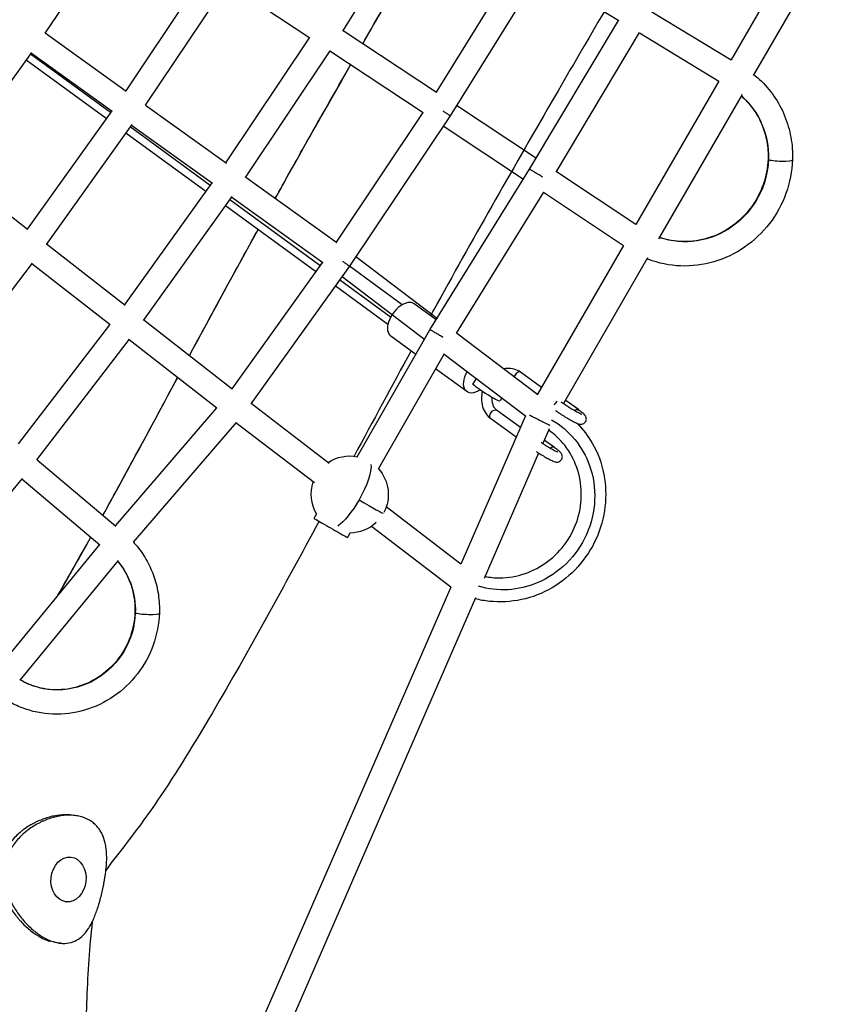
# Model space of a CAD drawing. Units: millimetres. Extents: x -7914 to 7914, y -7110 to 7110.
# Drawn here: x 2922 to 3560, y -2817 to -2050 of the extents above; entities that cross this region are included whole.
import ezdxf

# ---------------------------------------------------------------- set-up
doc = ezdxf.new("R2010")
doc.units = ezdxf.units.MM
doc.header["$LTSCALE"] = 20
doc.layers.add('2d', color=230, linetype='Continuous')

msp = doc.modelspace()

# ---------------------------------------------------------------- linework, layer by layer
at = {"layer": '2d'}
for p, q in [((3173.79, -2059.15), (3236.4, -1958.48)), ((2941.88, -2060.88), (3003.47, -1968.64)), ((3540.48, -1970.26), (3476.03, -2081.6)), ((3559.58, -1979.18), (3493.28, -2093.71)), ((3310.4, -2003.64), (3246.34, -2106.62)), ((3067.59, -2011.45), (3004.68, -2105.62)), ((3326.86, -2013.14), (3257.24, -2125.08)), ((3326.66, -2013.47), (3388.69, -2050.98)), ((3083.68, -2021.57), (3019.95, -2116.96)), ((3148.07, -2064.55), (3083.45, -2021.91)), ((3414.27, -2044.25), (3476.15, -2081.67)), ((3319.11, -2166.66), (3388.38, -2050.8)), ((2942.04, -2060.63), (3005.04, -2105.88)), ((3246.69, -2106.85), (3173.96, -2058.87)), ((3339.86, -2168.98), (3404.84, -2060.3)), ((3404.64, -2060.63), (3466.61, -2098.11)), ((3082.76, -2161.7), (3147.8, -2064.37)), ((2866.95, -2166.05), (2931.49, -2075.89)), ((2931.23, -2076.25), (2994.11, -2121.42)), ((3098.03, -2173.04), (3163.89, -2074.49)), ((3236.32, -2122.77), (3163.66, -2074.83)), ((2989.53, -2127.3), (2927.25, -2081.81)), ((2992.91, -2122.59), (2930.63, -2077.1)), ((3466.51, -2098.05), (3401.89, -2209.69)), ((3484.66, -2108.61), (3419.66, -2220.9)), ((2993.87, -2121.25), (2927.94, -2213.28)), ((3020.12, -2116.71), (3083.12, -2161.96)), ((3236.04, -2122.59), (3168.66, -2223.4)), ((3324.53, -2158.42), (3262.2, -2117.11)), ((3257.24, -2125.08), (3178.91, -2242.26)), ((3009.56, -2131.97), (2942.77, -2225.21)), ((3070.54, -2179.29), (3008.25, -2133.8)), ((3009.3, -2132.33), (3072.19, -2177.5)), ((3314.56, -2174.61), (3251.89, -2133.07)), ((3067.16, -2184), (3004.88, -2138.51)), ((2928.31, -2213.58), (2867.11, -2165.83)), ((3241.57, -2291.59), (3319.11, -2166.66)), ((3402, -2209.77), (3340.03, -2168.7)), ((3098.2, -2172.79), (3169.02, -2223.67)), ((3003.77, -2272.45), (3071.95, -2177.33)), ((3018.6, -2284.37), (3087.64, -2188.05)), ((3155.95, -2241.67), (3085.88, -2190.5)), ((3087.38, -2188.41), (3158.09, -2239.21)), ((3262.21, -2294.36), (3330.35, -2184.58)), ((3392.42, -2226.22), (3330.13, -2184.93)), ((3152.57, -2246.39), (3082.51, -2195.21)), ((3004.15, -2272.74), (2942.93, -2224.98)), ((3392.35, -2226.17), (3325.37, -2341.88)), ((3183.97, -2234.69), (3247.53, -2282.87)), ((3411.1, -2235.69), (3345.51, -2349)), ((2931.89, -2239.87), (2862.12, -2330.84)), ((2992.67, -2287.89), (2931.6, -2240.24)), ((3157.85, -2239.03), (3087.21, -2337.55)), ((3178.91, -2242.26), (3102.1, -2349.4)), ((3220.07, -2272.16), (3178.98, -2242.15)), ((3210.98, -2281.86), (3171.29, -2252.88)), ((3173.13, -2250.32), (3237.57, -2299.16)), ((3208.87, -2287.5), (3167.92, -2257.59)), ((3246.33, -2283.91), (3229.34, -2271.5)), ((2921.23, -2380.53), (2992.46, -2287.72)), ((3087.59, -2337.85), (3018.76, -2284.15)), ((3185.04, -2390.45), (3241.57, -2291.59)), ((2935.6, -2393.01), (3007.72, -2299.03)), ((3230.59, -2310.8), (3211.06, -2296.53)), ((3262.36, -2294.11), (3325.49, -2341.96)), ((3075.68, -2352.65), (3007.44, -2299.41)), ((3201.54, -2399.88), (3252.84, -2310.15)), ((3252.61, -2310.56), (3316.01, -2358.62)), ((3270.3, -2339.81), (3246.02, -2322.08)), ((3277.65, -2329.54), (3275.02, -2333.68)), ((3328.44, -2336.58), (3312.21, -2324.74)), ((3275.97, -2332.18), (3275.91, -2332.14)), ((3297.66, -2344.71), (3296.15, -2347.1)), ((3075.47, -2352.49), (2996.56, -2444.25)), ((3163.19, -2395.71), (3102.26, -2349.17)), ((3357.15, -2353.82), (3347.68, -2346.97)), ((3315.97, -2358.59), (3265.67, -2473.99)), ((3312.02, -2367.66), (3293.53, -2354.16)), ((3090.82, -2363.77), (3010.57, -2457.1)), ((3151.66, -2410.81), (3090.53, -2364.12)), ((3308.74, -2375.18), (3288.81, -2360.62)), ((3334.47, -2368.7), (3329.47, -2380.18)), ((3338.46, -2383.25), (3330.61, -2377.57)), ((3326.23, -2387.61), (3283.71, -2485.17)), ((2935.75, -2392.81), (2996.94, -2444.57)), ((2843.45, -2505.73), (2924.25, -2407.31)), ((2923.93, -2407.69), (2984.52, -2458.95)), ((3153.25, -2434.98), (3151.26, -2438.47)), ((3265.77, -2474.06), (3207.55, -2429.59)), ((3257.89, -2491.95), (3196.02, -2444.69)), ((3179.29, -2449.87), (3177.3, -2453.36)), ((2984.33, -2458.79), (2901.36, -2559.76)), ((2998.75, -2471.17), (2922.15, -2564.39)), ((3257.86, -2491.92), (2998.54, -3086.9)), ((3277.13, -2500.28), (3012.39, -3107.69)), ((2964.83, -2669.76), (2962.09, -2669.46)), ((2964.9, -2669.77), (2964.9, -2669.77)), ((2961.54, -2702.09), (2962.07, -2702.15)), ((2957.69, -2736.88), (2958.22, -2736.94)), ((2953.9, -2769.16), (2951.38, -2768.88))]:
    msp.add_line(p, q, dxfattribs=at)
at = {"layer": '2d', "extrusion": (0, 0, -1)}
for start, end in [(55.83348, 101.29734), (138.22026, 207.97164), (329.75872, 18.91056), (226.7724, 269.75888)]:
    msp.add_arc((-3179.17, -2419.87), 30, start, end, dxfattribs=at)
for centre, major_axis, ratio, start_param, end_param in [((3442.37, -2159.05), (32.36, 56.04), 0.960841, 0.184386, 1.064228), ((3442.37, -2159.05), (32.36, 56.04), 0.960841, 1.064228, 2.959337), ((3279.45, -2327.29), (9.14, 12.52), 0.579166, 2.137999, 4.535807), ((3285.58, -2340.39), (-10.56, 6.71), 0.09103, 3.141593, 6.283185), ((3291.17, -2357.39), (2.36, 3.23), 0.579166, 3.141593, 6.283185), ((3354.8, -2357.07), (2.34, 3.24), 0.550215, -1.119535, 0), ((3179.17, -2419.87), (14.88, 26.05), 0.277097, 0.323505, 1.572088), ((3179.17, -2419.87), (14.88, 26.05), 0.277097, 1.572088, 2.619286), ((2953.3, -2511.91), (30.34, 52.55), 0.960841, 0.32985, 1.064228), ((2953.3, -2511.91), (30.34, 52.55), 0.960841, 1.064228, 3.141593)]:
    msp.add_ellipse(centre, major_axis=major_axis, ratio=ratio, start_param=start_param, end_param=end_param, dxfattribs=at)
at = {"layer": '2d'}
for centre, major_axis, ratio, start_param, end_param in [((3514.37, -2159.05), (-9.49, 0.32), 0.134443, 0, 0.247025), ((3514.37, -2159.05), (-9.49, 0.32), 0.134443, 0.247025, 3.141593), ((3220.2, -2284.02), (9.14, 12.52), 0.579166, 0, 3.141593), ((3309.85, -2327.97), (2.36, 3.23), 0.579166, 0, 2.002544), ((3340.8, -2350.57), (2.36, 3.23), 0.579166, 0.948148, 1.93788), ((3345.33, -2350.21), (2.34, 3.24), 0.550215, 0, 0.387214), ((3336.12, -2386.49), (2.34, 3.24), 0.550215, 0, 1.119535), ((3179.17, -2419.87), (-26.04, 14.89), 0.001241, 1.851569, 3.125879), ((3164.28, -2445.91), (-13.02, 7.45), 0.001241, 0, 3.141593), ((3021.39, -2511.91), (-9.49, 0.32), 0.134443, 0, 0.247025), ((3021.39, -2511.91), (-9.49, 0.32), 0.134443, 0.247025, 3.141593)]:
    msp.add_ellipse(centre, major_axis=major_axis, ratio=ratio, start_param=start_param, end_param=end_param, dxfattribs=at)
msp.add_ellipse((2960.14, -2719.55), major_axis=(1.92, 17.39), ratio=0.780075, dxfattribs=at)
for points, knots in [([(3189.28, -2068.97), (3204.69, -2042.19), (3220.22, -2015.45), (3240.16, -1981.32), (3244.51, -1973.89), (3248.86, -1966.46)], [304.157523, 304.157523, 304.157523, 304.157523, 313.435779, 313.435779, 316.019672, 316.019672, 316.019672, 316.019672]), ([(3189.31, -2069), (3193.8, -2061.2), (3198.28, -2053.44), (3218.17, -2019.03), (3233.52, -1992.72), (3248.9, -1966.48)], [0.47900804, 0.47900804, 0.47900804, 0.47900804, 0.48339823, 0.48339823, 0.49854797, 0.49854797, 0.49854797, 0.49854797]), ([(3377.24, -2044.06), (3364.44, -2065.92), (3351.68, -2087.79), (3307.9, -2163.32), (3277.23, -2217.16), (3245.5, -2274.4), (3243.74, -2277.57), (3241.99, -2280.74)], [319.567755, 319.567755, 319.567755, 319.567755, 327.166475, 327.166475, 345.775203, 345.775203, 346.866444, 346.866444, 346.866444, 346.866444]), ([(3121.18, -2189.3), (3128.67, -2175.83), (3136.19, -2162.38), (3155.68, -2127.75), (3167.7, -2106.6), (3179.8, -2085.48)], [290.305334, 290.305334, 290.305334, 290.305334, 294.942153, 294.942153, 302.251998, 302.251998, 302.251998, 302.251998]), ([(3493.7, -2092.99), (3495.22, -2094.2), (3496.7, -2095.46), (3502.37, -2100.69), (3506.18, -2105.08), (3512.77, -2114.59), (3515.55, -2119.71), (3519.97, -2130.47), (3521.6, -2136.1), (3523.65, -2147.62), (3524.06, -2153.5), (3523.86, -2159.37)], [0.1411458, 0.1411458, 0.1411458, 0.1411458, 0.2128613, 0.2128613, 0.4257068, 0.4257068, 0.6385524, 0.6385524, 0.851398, 0.851398, 1.0642435, 1.0642435, 1.0642435, 1.0642435]), ([(3484.05, -2109.67), (3484.45, -2110.03), (3484.85, -2110.38), (3488.46, -2113.71), (3491.35, -2117.04), (3496.37, -2124.28), (3498.49, -2128.19), (3501.87, -2136.42), (3503.13, -2140.75), (3504.71, -2149.62), (3505.03, -2154.17), (3504.87, -2158.73)], [0.1866634, 0.1866634, 0.1866634, 0.1866634, 0.2128613, 0.2128613, 0.4257068, 0.4257068, 0.6385524, 0.6385524, 0.851398, 0.851398, 1.0642435, 1.0642435, 1.0642435, 1.0642435]), ([(3523.86, -2159.37), (3523.56, -2168.24), (3521.85, -2177.1), (3515.8, -2193.91), (3511.44, -2201.87), (3500.52, -2216.06), (3493.96, -2222.3), (3479.3, -2232.39), (3471.2, -2236.26), (3454.31, -2241.22), (3445.52, -2242.32), (3428.16, -2241.66), (3419.58, -2239.9), (3411.24, -2236.7), (3410.95, -2236.58), (3410.65, -2236.46)], [1.064244, 1.064244, 1.064244, 1.064244, 1.385736, 1.385736, 1.708162, 1.708162, 2.030654, 2.030654, 2.352331, 2.352331, 2.672497, 2.672497, 2.990959, 2.990959, 3.002589, 3.002589, 3.002589, 3.002589]), ([(3504.87, -2158.73), (3504.64, -2165.53), (3503.34, -2172.35), (3498.73, -2185.29), (3495.43, -2191.41), (3487.17, -2202.36), (3482.2, -2207.19), (3471.11, -2215.08), (3464.97, -2218.14), (3452.14, -2222.18), (3445.44, -2223.15), (3432.48, -2222.93), (3426.22, -2221.83), (3420.31, -2219.79)], [1.064244, 1.064244, 1.064244, 1.064244, 1.38208, 1.38208, 1.698661, 1.698661, 2.015131, 2.015131, 2.332636, 2.332636, 2.652192, 2.652192, 2.957116, 2.957116, 2.957116, 2.957116]), ([(3054.3, -2311.88), (3064.99, -2292.04), (3075.67, -2272.26), (3093.47, -2239.58), (3100.64, -2226.52), (3107.74, -2213.64)], [0.43654718, 0.43654718, 0.43654718, 0.43654718, 0.44626495, 0.44626495, 0.45290961, 0.45290961, 0.45290961, 0.45290961]), ([(3312.21, -2324.74), (3310.69, -2323.62), (3308.96, -2322.79), (3305.31, -2321.79), (3303.4, -2321.63), (3300.76, -2321.85), (3300.03, -2321.96), (3299.3, -2322.11)], [1.5707963, 1.5707963, 1.5707963, 1.5707963, 1.8671569, 1.8671569, 2.1631224, 2.1631224, 2.2776522, 2.2776522, 2.2776522, 2.2776522]), ([(2986.92, -2436.1), (2987.49, -2435.07), (2988.05, -2434.04), (3007.65, -2398.46), (3026.38, -2363.66), (3045.13, -2328.82)], [262.043233, 262.043233, 262.043233, 262.043233, 262.399631, 262.399631, 274.343005, 274.343005, 274.343005, 274.343005]), ([(2986.95, -2436.12), (2995.79, -2420.11), (3004.79, -2403.6), (3024.23, -2367.74), (3034.68, -2348.31), (3045.17, -2328.85)], [0.41584589, 0.41584589, 0.41584589, 0.41584589, 0.42423956, 0.42423956, 0.43377661, 0.43377661, 0.43377661, 0.43377661]), ([(3282.39, -2339.67), (3281.95, -2341.42), (3281.71, -2343.21), (3281.64, -2347.25), (3281.93, -2349.48), (3283.19, -2353.62), (3284.13, -2355.53), (3286.35, -2358.51), (3287.5, -2359.67), (3288.81, -2360.62)], [3.53964, 3.53964, 3.53964, 3.53964, 3.80244, 3.80244, 4.135809, 4.135809, 4.459153, 4.459153, 4.712389, 4.712389, 4.712389, 4.712389]), ([(3289.72, -2344.23), (3289.69, -2344.64), (3289.68, -2345.05), (3289.68, -2346.76), (3289.86, -2348.01), (3290.53, -2350.3), (3291.02, -2351.34), (3292.18, -2352.99), (3292.82, -2353.64), (3293.53, -2354.16)], [3.7344321, 3.7344321, 3.7344321, 3.7344321, 3.8261112, 3.8261112, 4.124474, 4.124474, 4.4331055, 4.4331055, 4.712389, 4.712389, 4.712389, 4.712389]), ([(3343.58, -2347.64), (3344.32, -2348.17), (3345.13, -2348.74), (3347.04, -2350.04), (3348.17, -2350.78), (3350.46, -2352.24), (3351.62, -2352.96), (3353.85, -2354.28), (3354.91, -2354.89), (3356.79, -2355.92), (3357.61, -2356.35), (3358.88, -2356.96), (3359.36, -2357.17), (3359.68, -2357.29), (3359.74, -2357.3), (3359.76, -2357.31), (3359.76, -2357.31), (3359.76, -2357.31)], [4.761765, 4.761765, 4.761765, 4.761765, 5.011939, 5.011939, 5.321, 5.321, 5.632435, 5.632435, 5.941834, 5.941834, 6.242015, 6.242015, 6.51092, 6.51092, 6.597678, 6.597678, 6.612828, 6.612828, 6.612828, 6.612828]), ([(3339.34, -2354.45), (3340.16, -2355.03), (3341.04, -2355.64), (3343.18, -2357.07), (3344.46, -2357.91), (3347.04, -2359.53), (3348.32, -2360.31), (3350.79, -2361.75), (3351.97, -2362.41), (3354.15, -2363.57), (3355.13, -2364.06), (3356.61, -2364.69), (3357.13, -2364.9), (3358, -2365.11), (3358.22, -2365.16), (3358.71, -2365.23), (3358.95, -2365.25), (3359.63, -2365.23), (3360.1, -2365.2), (3361.14, -2364.79), (3361.62, -2364.53), (3362.39, -2363.81), (3362.7, -2363.41), (3363.13, -2362.57), (3363.26, -2362.15), (3363.39, -2361.31), (3363.38, -2360.92), (3363.29, -2360.17), (3363.2, -2359.85), (3362.97, -2359.25), (3362.84, -2359), (3362.51, -2358.46), (3362.32, -2358.22), (3361.48, -2357.23), (3360.81, -2356.66), (3359.14, -2355.29), (3358.2, -2354.59), (3357.15, -2353.82)], [4.806607, 4.806607, 4.806607, 4.806607, 5.05382, 5.05382, 5.38418, 5.38418, 5.712792, 5.712792, 6.044938, 6.044938, 6.393537, 6.393537, 6.634249, 6.634249, 6.710668, 6.710668, 6.769282, 6.769282, 6.837093, 6.837093, 6.880069, 6.880069, 6.912339, 6.912339, 6.942974, 6.942974, 6.978261, 6.978261, 7.023588, 7.023588, 7.084497, 7.084497, 7.187119, 7.187119, 7.558867, 7.558867, 7.889281, 7.889281, 7.889281, 7.889281]), ([(3356.47, -2364.62), (3360.88, -2369.23), (3364.77, -2374.38), (3372.3, -2387.34), (3375.38, -2395.7), (3378.57, -2412.45), (3378.86, -2421.03), (3376.89, -2437.97), (3374.54, -2446.53), (3367.39, -2462.3), (3362.53, -2469.69), (3351, -2482.52), (3344.19, -2488.11), (3329.37, -2496.83), (3321.16, -2500.02), (3304.66, -2503.43), (3296.22, -2503.86), (3284.24, -2502.68), (3280.47, -2502.02), (3276.77, -2501.09)], [2.970906, 2.970906, 2.970906, 2.970906, 4.932752, 4.932752, 7.581135, 7.581135, 10.120879, 10.120879, 12.724458, 12.724458, 15.314851, 15.314851, 17.906556, 17.906556, 20.513086, 20.513086, 23.054452, 23.054452, 24.223012, 24.223012, 24.223012, 24.223012]), ([(3336.25, -2361.73), (3350.25, -2369.75), (3360.53, -2382.43), (3371.96, -2414.52), (3371.12, -2433.94), (3355.95, -2467.9), (3342.01, -2481.6), (3310.59, -2494.75), (3294.52, -2495.87), (3279.34, -2491.34)], [0.0310919, 0.0310919, 0.0310919, 0.0310919, 0.25, 0.25, 0.5, 0.5, 0.75, 0.75, 0.9648063, 0.9648063, 0.9648063, 0.9648063]), ([(3284.4, -2483.58), (3288.21, -2484.39), (3292.11, -2484.81), (3302.59, -2484.82), (3309.32, -2483.6), (3321.84, -2479.24), (3327.81, -2476.11), (3338.67, -2467.99), (3343.65, -2462.85), (3351.6, -2451.5), (3354.7, -2445.15), (3358.62, -2432.17), (3359.57, -2425.38), (3359.37, -2411.97), (3358.17, -2405.17), (3353.72, -2392.65), (3350.57, -2386.68), (3343, -2377.04), (3338.7, -2373.09), (3333.95, -2369.9)], [1.151827, 1.151827, 1.151827, 1.151827, 2.365923, 2.365923, 4.424129, 4.424129, 6.429197, 6.429197, 8.525715, 8.525715, 10.587664, 10.587664, 12.606043, 12.606043, 14.66806, 14.66806, 16.714382, 16.714382, 18.515204, 18.515204, 18.515204, 18.515204]), ([(3324.56, -2386.54), (3325.38, -2387.08), (3326.23, -2387.62), (3328.35, -2388.95), (3329.64, -2389.73), (3332.1, -2391.18), (3333.28, -2391.84), (3335.46, -2392.99), (3336.45, -2393.48), (3337.92, -2394.11), (3338.45, -2394.32), (3339.31, -2394.54), (3339.53, -2394.59), (3340.02, -2394.65), (3340.27, -2394.67), (3340.94, -2394.65), (3341.41, -2394.62), (3342.45, -2394.21), (3342.93, -2393.96), (3343.71, -2393.23), (3344.01, -2392.83), (3344.44, -2392), (3344.57, -2391.57), (3344.71, -2390.73), (3344.7, -2390.34), (3344.61, -2389.59), (3344.51, -2389.27), (3344.28, -2388.67), (3344.15, -2388.43), (3343.82, -2387.88), (3343.63, -2387.64), (3342.8, -2386.65), (3342.13, -2386.08), (3340.45, -2384.72), (3339.51, -2384.01), (3338.46, -2383.25)], [5.168625, 5.168625, 5.168625, 5.168625, 5.38418, 5.38418, 5.712792, 5.712792, 6.044938, 6.044938, 6.393537, 6.393537, 6.634249, 6.634249, 6.710668, 6.710668, 6.769282, 6.769282, 6.837093, 6.837093, 6.880069, 6.880069, 6.912339, 6.912339, 6.942974, 6.942974, 6.978261, 6.978261, 7.023588, 7.023588, 7.084497, 7.084497, 7.187119, 7.187119, 7.558867, 7.558867, 7.889281, 7.889281, 7.889281, 7.889281]), ([(3328.08, -2379.27), (3328.9, -2379.82), (3329.76, -2380.38), (3331.77, -2381.66), (3332.94, -2382.38), (3335.16, -2383.7), (3336.22, -2384.31), (3338.1, -2385.35), (3338.93, -2385.78), (3340.19, -2386.39), (3340.67, -2386.59), (3341, -2386.71), (3341.05, -2386.72), (3341.07, -2386.73), (3341.07, -2386.73), (3341.07, -2386.73)], [5.087019, 5.087019, 5.087019, 5.087019, 5.321, 5.321, 5.632435, 5.632435, 5.941834, 5.941834, 6.242015, 6.242015, 6.51092, 6.51092, 6.597678, 6.597678, 6.612828, 6.612828, 6.612828, 6.612828]), ([(3155.21, -2440.74), (3128.14, -2490.87), (3100.98, -2540.87), (3058.47, -2613.04), (3044.36, -2636.13), (3020.07, -2671.94), (3010.23, -2685.11), (2997.5, -2701.22), (2994.75, -2704.68), (2991.2, -2709.63), (2990.19, -2711.11), (2989.27, -2712.59)], [365.166176, 365.166176, 365.166176, 365.166176, 382.377355, 382.377355, 390.59445, 390.59445, 395.570408, 395.570408, 396.942046, 396.942046, 397.525703, 397.525703, 397.525703, 397.525703]), ([(3010.69, -2456.96), (3011.65, -2458.01), (3012.59, -2459.08), (3016.43, -2463.77), (3019.05, -2467.63), (3023.54, -2475.78), (3025.41, -2480.07), (3028.37, -2488.94), (3029.45, -2493.51), (3030.79, -2502.81), (3031.04, -2507.52), (3030.88, -2512.23)], [0.2915578, 0.2915578, 0.2915578, 0.2915578, 0.3466543, 0.3466543, 0.5260516, 0.5260516, 0.7054489, 0.7054489, 0.8848462, 0.8848462, 1.0642435, 1.0642435, 1.0642435, 1.0642435]), ([(2998.34, -2471.68), (2998.49, -2471.86), (2998.64, -2472.04), (3000.99, -2474.9), (3002.95, -2477.79), (3006.33, -2483.92), (3007.75, -2487.15), (3009.98, -2493.85), (3010.8, -2497.32), (3011.82, -2504.39), (3012.02, -2507.99), (3011.89, -2511.59)], [0.3339944, 0.3339944, 0.3339944, 0.3339944, 0.3462235, 0.3462235, 0.5257285, 0.5257285, 0.7052335, 0.7052335, 0.8847385, 0.8847385, 1.0642435, 1.0642435, 1.0642435, 1.0642435]), ([(3030.88, -2512.23), (3030.6, -2520.68), (3028.97, -2529.11), (3023.2, -2545.11), (3019.06, -2552.69), (3008.66, -2566.2), (3002.41, -2572.13), (2988.45, -2581.74), (2980.74, -2585.42), (2964.66, -2590.13), (2956.29, -2591.18), (2939.76, -2590.54), (2931.6, -2588.87), (2920.32, -2584.52), (2916.81, -2582.85), (2913.46, -2580.91)], [1.064244, 1.064244, 1.064244, 1.064244, 1.385808, 1.385808, 1.70835, 1.70835, 2.030963, 2.030963, 2.352718, 2.352718, 2.67289, 2.67289, 2.991276, 2.991276, 3.141608, 3.141608, 3.141608, 3.141608]), ([(3011.89, -2511.59), (3011.68, -2517.97), (3010.46, -2524.36), (3006.14, -2536.49), (3003.05, -2542.23), (2995.3, -2552.5), (2990.65, -2557.02), (2980.26, -2564.42), (2974.51, -2567.29), (2962.49, -2571.09), (2956.21, -2572.01), (2943.73, -2571.8), (2937.53, -2570.66), (2928.68, -2567.44), (2925.75, -2566.07), (2922.96, -2564.46)], [1.064244, 1.064244, 1.064244, 1.064244, 1.381928, 1.381928, 1.698271, 1.698271, 2.014495, 2.014495, 2.331821, 2.331821, 2.651337, 2.651337, 2.973564, 2.973564, 3.141608, 3.141608, 3.141608, 3.141608]), ([(2962.09, -2669.46), (2961.46, -2669.39), (2960.83, -2669.33), (2957.3, -2669.13), (2954.29, -2669.28), (2950.43, -2669.86), (2949.65, -2669.99), (2948.1, -2670.3), (2947.33, -2670.47), (2945.01, -2671.03), (2943.47, -2671.48), (2940.4, -2672.52), (2938.87, -2673.1), (2936.59, -2674.08), (2935.84, -2674.43), (2934.34, -2675.14), (2933.6, -2675.52), (2929.94, -2677.46), (2927.12, -2679.25), (2923.11, -2682.32), (2921.81, -2683.41), (2919.33, -2685.7), (2918.15, -2686.9), (2915.91, -2689.41), (2914.86, -2690.72), (2913.39, -2692.78), (2912.92, -2693.49), (2912.01, -2694.93), (2911.58, -2695.66), (2909.56, -2699.38), (2908.33, -2702.52), (2907.35, -2706.65), (2907.18, -2707.49), (2906.91, -2709.16), (2906.8, -2709.99), (2906.55, -2712.51), (2906.5, -2714.19), (2906.59, -2716.71), (2906.64, -2717.55), (2906.8, -2719.24), (2906.91, -2720.09), (2907.29, -2722.6), (2907.64, -2724.25), (2908.51, -2727.5), (2909.02, -2729.1), (2910.2, -2732.26), (2910.87, -2733.82), (2913.06, -2738.45), (2914.76, -2741.37), (2917.6, -2745.55), (2918.6, -2746.91), (2920.17, -2748.9), (2920.71, -2749.56), (2921.79, -2750.84), (2922.34, -2751.47), (2925.14, -2754.54), (2927.49, -2756.78), (2931.18, -2759.81), (2932.44, -2760.77), (2934.37, -2762.11), (2935.01, -2762.54), (2936.3, -2763.35), (2936.94, -2763.74), (2938.88, -2764.85), (2940.16, -2765.51), (2942.09, -2766.38), (2942.74, -2766.65), (2943.7, -2767.02), (2944.02, -2767.14), (2944.66, -2767.37), (2944.98, -2767.48), (2945.3, -2767.58)], [0.1694676, 0.1694676, 0.1694676, 0.1694676, 0.1716852, 0.1716852, 0.1817718, 0.1817718, 0.1842934, 0.1842934, 0.1868151, 0.1868151, 0.1918583, 0.1918583, 0.1969016, 0.1969016, 0.1994233, 0.1994233, 0.2019449, 0.2019449, 0.2120315, 0.2120315, 0.2170748, 0.2170748, 0.2221181, 0.2221181, 0.2271613, 0.2271613, 0.229683, 0.229683, 0.2322046, 0.2322046, 0.2422912, 0.2422912, 0.2448128, 0.2448128, 0.2473345, 0.2473345, 0.2523778, 0.2523778, 0.2548994, 0.2548994, 0.2574211, 0.2574211, 0.2624643, 0.2624643, 0.2675076, 0.2675076, 0.2725509, 0.2725509, 0.2826375, 0.2826375, 0.2876808, 0.2876808, 0.2902024, 0.2902024, 0.2927241, 0.2927241, 0.3028106, 0.3028106, 0.3078539, 0.3078539, 0.3103756, 0.3103756, 0.3128972, 0.3128972, 0.3179405, 0.3179405, 0.3204621, 0.3204621, 0.321723, 0.321723, 0.3229838, 0.3229838, 0.3229838, 0.3229838]), ([(2962.2, -2669.57), (2962.49, -2669.58), (2962.77, -2669.59), (2964.47, -2669.69), (2965.87, -2669.86), (2967.91, -2670.23), (2968.59, -2670.37), (2969.91, -2670.7), (2970.56, -2670.89), (2971.19, -2671.09), (2973.71, -2671.91), (2975.99, -2673.02), (2978.55, -2674.79), (2979.05, -2675.16), (2980.01, -2675.94), (2980.47, -2676.35), (2981.8, -2677.61), (2982.61, -2678.51), (2984.1, -2680.42), (2984.77, -2681.43), (2985.69, -2683.04), (2985.98, -2683.59), (2986.53, -2684.71), (2986.78, -2685.28), (2987.97, -2688.18), (2988.66, -2690.66), (2989.24, -2693.98), (2989.34, -2694.66), (2989.52, -2696.03), (2989.59, -2696.72), (2989.78, -2698.81), (2989.85, -2700.23), (2989.91, -2704.58), (2989.77, -2707.6), (2989.16, -2713.93), (2988.7, -2717.15), (2987.98, -2721.25), (2987.82, -2722.07), (2987.51, -2723.73), (2987.34, -2724.56), (2986.82, -2727.06), (2986.45, -2728.7), (2985.68, -2731.94), (2985.27, -2733.55), (2984.63, -2735.92), (2984.41, -2736.71), (2983.96, -2738.27), (2983.73, -2739.05), (2982.57, -2742.87), (2981.58, -2745.72), (2980.22, -2749.06), (2979.95, -2749.71), (2979.38, -2751), (2979.1, -2751.62), (2978.22, -2753.45), (2977.62, -2754.61), (2976.35, -2756.82), (2975.69, -2757.86), (2974.65, -2759.35), (2974.3, -2759.83), (2973.57, -2760.75), (2973.2, -2761.2), (2971.32, -2763.35), (2969.7, -2764.79), (2967.47, -2766.26), (2967.02, -2766.53), (2966.08, -2767.05), (2965.61, -2767.29), (2964.14, -2767.95), (2963.14, -2768.32), (2960.04, -2769.16), (2957.84, -2769.39), (2954.91, -2769.26), (2954.31, -2769.21), (2953.1, -2769.07), (2952.49, -2768.97), (2951.25, -2768.74), (2950.63, -2768.6), (2949.69, -2768.36), (2949.37, -2768.27), (2948.74, -2768.09), (2948.42, -2767.99), (2948.1, -2767.89), (2945.55, -2767.07), (2943, -2765.91), (2939.18, -2763.72), (2937.91, -2762.91), (2935.37, -2761.13), (2934.12, -2760.18), (2930.47, -2757.15), (2928.13, -2754.9), (2923.69, -2749.94), (2921.65, -2747.3), (2918.88, -2743.11), (2918, -2741.68), (2916.77, -2739.46), (2916.37, -2738.71), (2915.6, -2737.2), (2915.24, -2736.44), (2913.49, -2732.61), (2912.36, -2729.46), (2911.35, -2725.4), (2911.16, -2724.58), (2910.84, -2722.93), (2910.7, -2722.09), (2910.35, -2719.57), (2910.21, -2717.89), (2910.14, -2714.55), (2910.21, -2712.87), (2910.46, -2710.37), (2910.58, -2709.54), (2910.86, -2707.87), (2911.03, -2707.04), (2912.01, -2702.93), (2913.2, -2699.81), (2915.18, -2696.1), (2915.6, -2695.36), (2916.48, -2693.91), (2916.94, -2693.21), (2918.38, -2691.14), (2919.41, -2689.81), (2921.61, -2687.28), (2922.77, -2686.07), (2925.22, -2683.75), (2926.5, -2682.66), (2930.43, -2679.58), (2933.21, -2677.77), (2936.85, -2675.8), (2937.59, -2675.43), (2939.07, -2674.71), (2939.81, -2674.36), (2942.04, -2673.39), (2943.54, -2672.81), (2946.56, -2671.78), (2948.08, -2671.33), (2950.36, -2670.77), (2951.12, -2670.6), (2952.65, -2670.3), (2953.42, -2670.16), (2956.94, -2669.63), (2959.62, -2669.47), (2962.2, -2669.57)], [0.1498583, 0.1498583, 0.1498583, 0.1498583, 0.1508543, 0.1508543, 0.1558828, 0.1558828, 0.158397, 0.158397, 0.1609113, 0.1609113, 0.1609113, 0.1709449, 0.1709449, 0.1734533, 0.1734533, 0.1759617, 0.1759617, 0.1809785, 0.1809785, 0.1859953, 0.1859953, 0.1885037, 0.1885037, 0.1910121, 0.1910121, 0.2010458, 0.2010458, 0.2035542, 0.2035542, 0.2060626, 0.2060626, 0.2110794, 0.2110794, 0.221113, 0.221113, 0.2311467, 0.2311467, 0.2336551, 0.2336551, 0.2361635, 0.2361635, 0.2411803, 0.2411803, 0.2461971, 0.2461971, 0.2487055, 0.2487055, 0.2512139, 0.2512139, 0.2612476, 0.2612476, 0.263756, 0.263756, 0.2662644, 0.2662644, 0.2712812, 0.2712812, 0.276298, 0.276298, 0.2788064, 0.2788064, 0.2813148, 0.2813148, 0.2913485, 0.2913485, 0.2938569, 0.2938569, 0.2963653, 0.2963653, 0.3013821, 0.3013821, 0.3114157, 0.3114157, 0.3139241, 0.3139241, 0.3164325, 0.3164325, 0.3189409, 0.3189409, 0.3201952, 0.3201952, 0.3214494, 0.3214494, 0.3214494, 0.3315063, 0.3315063, 0.3365348, 0.3365348, 0.3415633, 0.3415633, 0.3516202, 0.3516202, 0.3616772, 0.3616772, 0.3667056, 0.3667056, 0.3692199, 0.3692199, 0.3717341, 0.3717341, 0.3817911, 0.3817911, 0.3843053, 0.3843053, 0.3868196, 0.3868196, 0.391848, 0.391848, 0.3968765, 0.3968765, 0.3993907, 0.3993907, 0.401905, 0.401905, 0.4119619, 0.4119619, 0.4144762, 0.4144762, 0.4169904, 0.4169904, 0.4220189, 0.4220189, 0.4270474, 0.4270474, 0.4320758, 0.4320758, 0.4421328, 0.4421328, 0.444647, 0.444647, 0.4471613, 0.4471613, 0.4521897, 0.4521897, 0.4572182, 0.4572182, 0.4597325, 0.4597325, 0.4622467, 0.4622467, 0.4713077, 0.4713077, 0.4713077, 0.4713077]), ([(2978.64, -2752.58), (2977.42, -2762.33), (2976.58, -2772.13), (2974.54, -2801.96), (2973.91, -2822.04), (2972.9, -2872.57), (2972.87, -2903.02), (2972.79, -2964.78), (2972.73, -2996.06), (2972.63, -3037.7), (2972.61, -3048.32), (2972.58, -3058.92)], [401.829429, 401.829429, 401.829429, 401.829429, 404.782828, 404.782828, 410.81717, 410.81717, 419.995227, 419.995227, 429.579694, 429.579694, 432.875854, 432.875854, 432.875854, 432.875854])]:
    msp.add_open_spline(points, degree=3, knots=knots, dxfattribs=at)
for points in [[(3121.21, -2189.32), (3141.1, -2153.55), (3160.57, -2119.13), (3179.84, -2085.51)], [(3054.27, -2311.85), (3071.92, -2279.07), (3089.68, -2246.29), (3107.71, -2213.62)], [(3226.92, -2308.12), (3211.98, -2335.39), (3197.23, -2362.73), (3182.52, -2390.06)], [(2951.93, -2498.22), (2960.58, -2483.26), (2969.09, -2468.18), (2977.53, -2453.04)], [(2952.06, -2498.06), (2960.3, -2483.81), (2968.83, -2468.73), (2977.56, -2453.07)], [(2922.96, -2564.46), (2922.76, -2564.35), (2922.57, -2564.23), (2922.37, -2564.12)], [(2945.3, -2767.58), (2945.45, -2767.63), (2945.6, -2767.67), (2945.74, -2767.72)]]:
    msp.add_open_spline(points, degree=3, dxfattribs=at)
for points, weights in [([(3251.53, -2121.24), (3255.51, -2123.83), (3257.27, -2125.03), (3257.24, -2125.08)], [0.510075732634, 0.550475824181, 0.713783913303, 1]), ([(3257.24, -2125.08), (3257.24, -2125.08), (3257.24, -2125.08), (3257.24, -2125.08)], [1, 0.999999982045, 0.999999982045, 1]), ([(3329.5, -2172.92), (3323.01, -2168.95), (3319.13, -2166.63), (3319.11, -2166.66)], [0.51000757082, 0.4562642328, 0.619595042527, 1]), ([(3173.38, -2238.17), (3177.26, -2240.9), (3178.96, -2242.19), (3178.91, -2242.26)], [0.510110060338, 0.550433614145, 0.713730260699, 1]), ([(3178.91, -2242.26), (3178.91, -2242.26), (3178.91, -2242.26), (3178.91, -2242.26)], [1, 0.999999950168, 0.999999950168, 1]), ([(3252.01, -2297.77), (3245.47, -2293.87), (3241.58, -2291.57), (3241.57, -2291.59)], [0.510016408439, 0.456269658895, 0.619597522748, 1]), ([(3241.57, -2291.59), (3241.57, -2291.59), (3241.57, -2291.59), (3241.57, -2291.59)], [1, 0.99999999829, 0.99999999829, 1]), ([(3319.11, -2357.97), (3324.74, -2360.94), (3332.55, -2364.84), (3335.05, -2365.97)], [0.601950350404, 0.426456953983, 0.478491125111, 0.758052863787])]:
    msp.add_rational_spline(points, weights, degree=3, dxfattribs=at)

doc.saveas('drawing.dxf')
